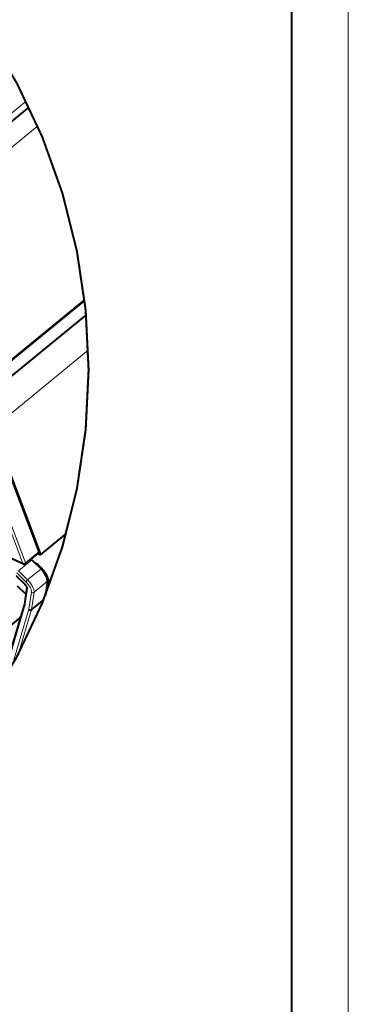
# Model space of a CAD drawing. Units: millimetres. Extents: x 0 to 1434, y 0 to 420.
# Drawn here: x 1405 to 1434, y 79 to 166 of the extents above; entities that cross this region are included whole.
import ezdxf

# ---------------------------------------------------------------- set-up
doc = ezdxf.new("R2010")
doc.units = ezdxf.units.MM
for name, pattern in [('K5LT_BASIC', [0]), ('K5LT_THIN', [0]), ('K5LT_THIN_INCLUDED_TO_HATCHING', [0])]:
    doc.linetypes.add(name, pattern=pattern)
doc.layers.add('Системный слой', color=7, linetype='Continuous')

# ---------------------------------------------------------------- blocks, each defined once
blk = doc.blocks.new('U57')
at = {"color": 7, "linetype": 'K5LT_THIN', "lineweight": 18}
blk.add_line((1434, 420), (1434, 0), dxfattribs=at)
at = {"color": 150, "linetype": 'K5LT_BASIC', "lineweight": 40, "true_color": 0x0080ff}
blk.add_line((1429, 415), (1429, 5), dxfattribs=at)

msp = doc.modelspace()

# ---------------------------------------------------------------- linework, layer by layer
at = {"layer": 'Системный слой', "color": 7, "linetype": 'K5LT_THIN', "lineweight": 18}
for p, q in [((1405.72509, 158.38813), (1389.90306, 145.46948)), ((1406.7317, 156.2192), (1392.32816, 144.45875)), ((1410.86224, 140.8712), (1400.12787, 132.10661)), ((1410.84874, 140.98838), (1400.78238, 132.76923)), ((1410.85265, 140.95468), (1400.79036, 132.73884)), ((1411.17915, 136.53546), (1402.80562, 129.69849)), ((1402.05334, 126.83567), (1405.43829, 117.82848)), ((1402.27687, 126.8884), (1405.66391, 117.87566)), ((1409.24937, 120.47815), (1406.97007, 118.6171)), ((1405.43829, 117.82848), (1403.283, 118.80925)), ((1406.84242, 118.83791), (1405.66391, 117.87566)), ((1406.2214, 118.14591), (1405.04289, 117.18366)), ((1404.83523, 116.7829), (1405.64272, 115.99566)), ((1404.90259, 117.0113), (1405.71007, 116.22405)), ((1405.04289, 117.18366), (1405.85037, 116.39641)), ((1407.02888, 117.35866), (1405.85037, 116.39641)), ((1405.70064, 115.16258), (1404.96911, 115.87578)), ((1407.59744, 116.26749), (1406.41893, 115.30524)), ((1405.83224, 115.63193), (1405.61835, 114.13991)), ((1406.18387, 115.31475), (1405.96837, 113.81151)), ((1406.41893, 115.30524), (1406.2029, 113.79826)), ((1405.61835, 114.13991), (1404.14056, 109.12847)), ((1405.96837, 113.81151), (1404.536, 108.9541)), ((1406.2029, 113.79826), (1405.06204, 109.92944))]:
    msp.add_line(p, q, dxfattribs=at)
at = {"layer": 'Системный слой', "color": 150, "linetype": 'K5LT_BASIC', "lineweight": 40, "true_color": 0x0080ff}
for p, q in [((1405.97437, 157.87411), (1390.73193, 145.42869)), ((1410.98856, 139.63763), (1400.92632, 131.42184)), ((1402.80562, 129.69849), (1406.97007, 118.6171)), ((1403.45538, 127.85065), (1406.84242, 118.83791)), ((1409.24373, 120.45792), (1406.9696, 118.60109)), ((1405.48711, 117.773), (1403.33182, 118.75377)), ((1405.66155, 117.7956), (1406.84006, 118.75785)), ((1406.96165, 118.60021), (1406.72487, 118.6638)), ((1406.2214, 118.14591), (1407.02888, 117.35866)), ((1404.83674, 116.75979), (1405.64422, 115.97255)), ((1405.69792, 115.14359), (1404.97062, 115.85267)), ((1407.59744, 116.26749), (1407.42472, 115.06264)), ((1405.78461, 115.74834), (1405.57164, 114.26273)), ((1405.57293, 114.27172), (1404.09855, 109.27184)), ((1407.26491, 114.66539), (1406.2029, 113.79826)), ((1405.17853, 113.07492), (1404.20791, 112.28242)), ((1405.21075, 113.04351), (1405.17853, 113.07492))]:
    msp.add_line(p, q, dxfattribs=at)
at = {"layer": 'Системный слой', "color": 7, "linetype": 'K5LT_THIN_INCLUDED_TO_HATCHING', "const_width": 0.18}
msp.add_lwpolyline([(1411.207, 134.81051, 1), (1304.31804, 134.81051, 1)], format="xyb", close=True, dxfattribs=at)
at = {"layer": 'Системный слой', "color": 150, "linetype": 'K5LT_BASIC', "lineweight": 40, "true_color": 0x0080ff}
msp.add_arc((1405.55614, 117.9247), 0.16667, 245.5319454, 309.2315205, dxfattribs=at)
for centre, major_axis, ratio, start_param, end_param in [((1406.73465, 118.88695), (-0.10541, 0.1291), 0.40824829, 3.14159265, 4.02198695), ((1406.94851, 118.62691), (-0.02108, 0.02582), 0.40824829, 2.62546659, 3.14159265), ((1406.94851, 118.62691), (-0.02108, 0.02582), 0.40824829, 3.14159265, 4.02198695), ((1406.0867, 117.68912), (-0.63246, 0.7746), 0.40824829, -1.29881685, -1.21176109), ((1406.70024, 116.87041), (-0.97504, 1.19417), 0.40824829, 3.63468751, 5.45365342), ((1406.89418, 116.90187), (-0.63246, 0.7746), 0.40824829, 3.50083859, 4.98436845), ((1405.7362, 114.23614), (-0.16295, 0.03551), 0.86748951, 0.06869799, 0.96721801), ((1405.61252, 113.37147), (-0.46538, -0.47735), 0.24523243, -0.9850237, -0.68734582), ((1406.08622, 113.90773), (0.16295, -0.03551), 0.86748951, 4.10881066, 5.67960699)]:
    msp.add_ellipse(centre, major_axis=major_axis, ratio=ratio, start_param=start_param, end_param=end_param, dxfattribs=at)
at = {"layer": 'Системный слой', "color": 7, "linetype": 'K5LT_THIN', "lineweight": 18}
for centre, major_axis, ratio, start_param, end_param in [((1405.55614, 117.9247), (0.15601, 0.05863), 0.58135929, 3.66721466, 5.23801098), ((1405.55614, 117.9247), (-0.06903, -0.1517), 0.7038144, 5.67096386, 6.28318531), ((1405.55614, 117.9247), (0.10541, -0.1291), 0.40824829, 0, 0.88039429), ((1405.76057, 116.09188), (-0.11635, -0.11934), 0.24523243, 5.84851975, 6.28318531), ((1405.59782, 115.84339), (-0.21082, 0.2582), 0.40824829, 3.50083859, 4.98436845), ((1405.82792, 116.32028), (-0.11635, -0.11934), 0.24523243, 4.27772342, 5.84851975), ((1405.59782, 115.84339), (-0.52705, 0.6455), 0.40824829, 3.50083859, 4.98436845), ((1405.71567, 115.93962), (-0.63246, 0.7746), 0.40824829, 3.50083859, 4.98436845), ((1405.95009, 115.72816), (0.16498, -0.02365), 0.85459525, 3.16789351, 4.04616223), ((1406.30172, 115.41097), (0.16498, -0.02365), 0.85459525, 4.04616223, 5.61695856)]:
    msp.add_ellipse(centre, major_axis=major_axis, ratio=ratio, start_param=start_param, end_param=end_param, dxfattribs=at)
at = {"layer": 'Системный слой', "color": 150, "linetype": 'K5LT_BASIC', "lineweight": 40, "true_color": 0x0080ff}
msp.add_open_spline([(1405.78471, 115.74705), (1405.7847, 115.74719), (1405.78465, 115.74784), (1405.7846, 115.74842), (1405.78458, 115.74864), (1405.78444, 115.74987), (1405.78422, 115.75147), (1405.78349, 115.75545), (1405.78297, 115.75791), (1405.78157, 115.76347), (1405.78069, 115.76664), (1405.77856, 115.77344), (1405.77733, 115.7771), (1405.77456, 115.78463), (1405.77305, 115.78849), (1405.76879, 115.79873), (1405.76581, 115.80534), (1405.75899, 115.81933), (1405.75511, 115.82675), (1405.74651, 115.84218), (1405.74175, 115.8502), (1405.73141, 115.86663), (1405.72582, 115.87503), (1405.71389, 115.89202), (1405.70754, 115.90059), (1405.69419, 115.9177), (1405.68719, 115.92622), (1405.67286, 115.94278), (1405.66553, 115.95081), (1405.65352, 115.96333), (1405.64887, 115.96801), (1405.64422, 115.97255)], degree=3, knots=[0, 0, 0, 0, 0.91602933, 0.91602933, 1.0678441, 1.0678441, 2.06411278, 2.06411278, 3.06038145, 3.06038145, 4.05665013, 4.05665013, 5.03220198, 5.03220198, 5.95380118, 5.95380118, 7.38209308, 7.38209308, 8.86904983, 8.86904983, 10.40962924, 10.40962924, 11.9964995, 11.9964995, 13.62718202, 13.62718202, 15.29733794, 15.29733794, 16.96278655, 16.96278655, 18, 18, 18, 18], dxfattribs=at)

# ---------------------------------------------------------------- block references
msp.add_blockref('U57', (0, 0))

doc.saveas('drawing.dxf')
